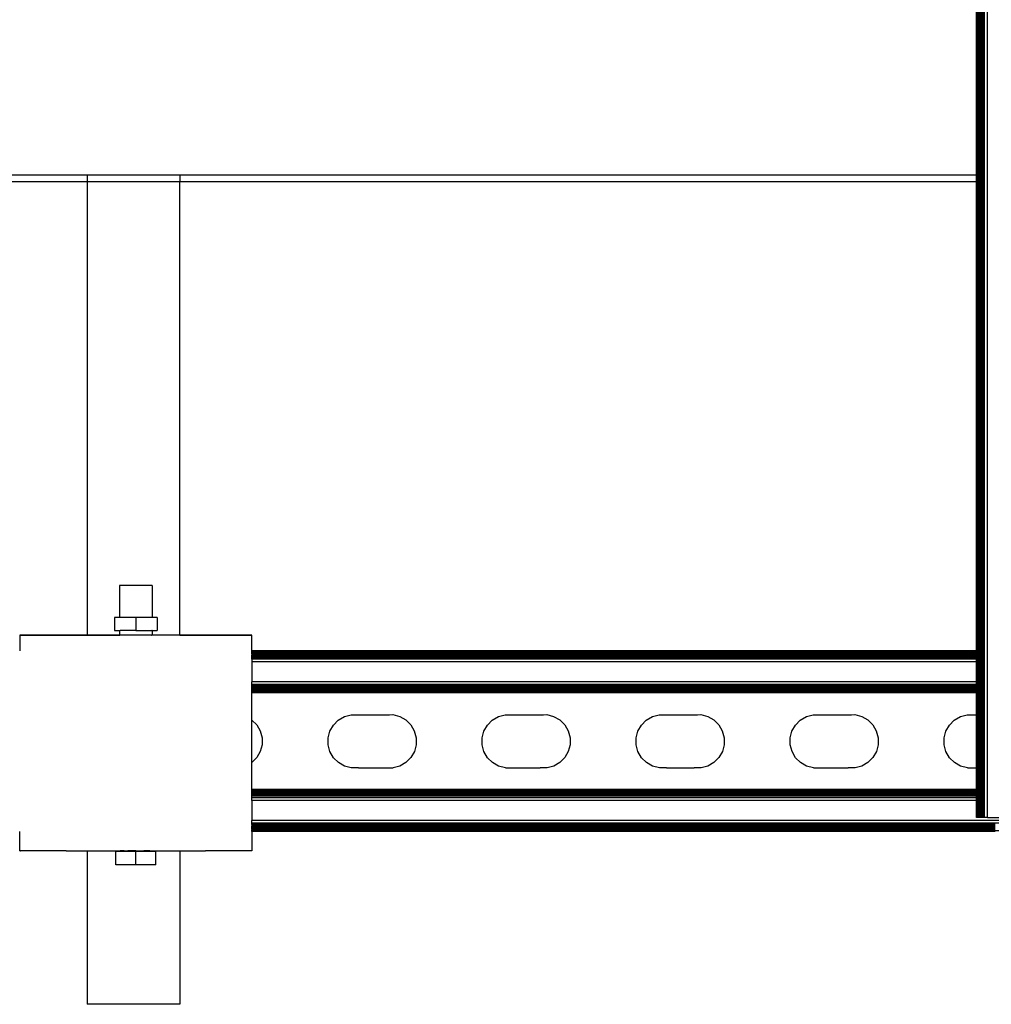
# Model space of a CAD drawing. Extents: x -1832 to 1832, y -906 to 906.
# Drawn here: x 1333 to 1542, y -818 to -606 of the extents above; entities that cross this region are included whole.
import ezdxf

# ---------------------------------------------------------------- set-up
doc = ezdxf.new("R2010")
doc.units = 0
doc.layers.get('0').update_dxf_attribs({"linetype": 'CONTINUOUS'})

msp = doc.modelspace()

# ---------------------------------------------------------------- linework, layer by layer
for p, q in [((1539.17, -777.84), (1539.17, 780.22)), ((1539.37, -777.84), (1539.37, 780.22)), ((1539.61, -777.84), (1539.61, 780.22)), ((1539.87, -777.84), (1539.87, 780.22)), ((1540.14, -777.84), (1540.14, 780.22)), ((1540.44, -777.84), (1540.44, 780.22)), ((1541.05, -777.84), (1541.05, 780.22)), ((1538.68, -639.44), (1538.68, -366.48)), ((1538.76, -639.44), (1538.76, -366.48)), ((1538.86, -639.44), (1538.86, -366.48)), ((1539, -639.44), (1539, -366.48)), ((521.21, -639.44), (1347.21, -639.44)), ((1347.21, -639.44), (1347.21, -640.94)), ((1347.21, -639.44), (1367.21, -639.44)), ((1367.21, -639.44), (1538.68, -639.44)), ((1367.21, -639.44), (1367.21, -640.94)), ((1538.68, -640.94), (1538.68, -639.44)), ((1538.76, -639.44), (1538.86, -639.44)), ((1538.76, -640.94), (1538.76, -639.44)), ((1538.86, -639.44), (1539, -639.44)), ((1538.86, -640.94), (1538.86, -639.44)), ((1539, -640.94), (1539, -639.44)), ((1347.21, -640.94), (564.79, -640.94)), ((1347.21, -640.94), (1347.21, -738.54)), ((1367.21, -640.94), (1347.21, -640.94)), ((1538.68, -640.94), (1367.21, -640.94)), ((1367.21, -738.57), (1367.21, -640.94)), ((1538.68, -741.95), (1538.68, -640.94)), ((1538.86, -640.94), (1538.76, -640.94)), ((1538.76, -741.95), (1538.76, -640.94)), ((1539, -640.94), (1538.86, -640.94)), ((1538.86, -741.95), (1538.86, -640.94)), ((1539, -741.95), (1539, -640.94)), ((1354.21, -727.86), (1354.21, -734.77)), ((1361.21, -727.86), (1354.21, -727.86)), ((1361.21, -727.86), (1361.21, -734.77)), ((1353.12, -734.77), (1353.12, -737.52)), ((1354.21, -734.77), (1353.12, -734.77)), ((1357.71, -734.77), (1354.21, -734.77)), ((1357.71, -734.77), (1357.71, -737.52)), ((1361.21, -734.77), (1357.71, -734.77)), ((1362.3, -734.77), (1361.21, -734.77)), ((1362.3, -734.77), (1362.3, -737.52)), ((1353.12, -737.52), (1354.21, -737.52)), ((1354.21, -737.52), (1354.21, -738.54)), ((1354.21, -737.52), (1354.3, -737.52)), ((1354.3, -737.52), (1354.33, -737.52)), ((1357.71, -737.52), (1354.33, -737.52)), ((1357.71, -737.52), (1361.09, -737.52)), ((1361.09, -737.52), (1361.13, -737.52)), ((1361.21, -737.52), (1361.13, -737.52)), ((1361.21, -737.52), (1361.21, -738.54)), ((1361.21, -737.52), (1362.3, -737.52)), ((1332.71, -738.54), (1347.21, -738.54)), ((1332.71, -738.57), (1332.71, -738.54)), ((1332.71, -738.54), (1347.21, -738.57)), ((1347.21, -738.57), (1332.71, -738.57)), ((1332.71, -738.57), (1332.71, -741.95)), ((1347.21, -738.57), (1347.21, -738.54)), ((1354.21, -738.54), (1347.21, -738.54)), ((1347.21, -738.57), (1354.21, -738.54)), ((1354.21, -738.57), (1347.21, -738.57)), ((1354.21, -738.54), (1354.25, -738.56)), ((1354.21, -738.54), (1354.21, -738.57)), ((1354.25, -738.56), (1354.21, -738.57)), ((1361.09, -738.56), (1354.25, -738.56)), ((1361.09, -738.56), (1361.17, -738.56)), ((1361.21, -738.54), (1361.17, -738.56)), ((1361.21, -738.57), (1361.17, -738.56)), ((1367.21, -738.57), (1361.21, -738.54)), ((1361.21, -738.54), (1361.21, -738.57)), ((1367.21, -738.57), (1361.21, -738.57)), ((1368.21, -738.54), (1367.21, -738.57)), ((1367.21, -738.57), (1368.21, -738.57)), ((1368.21, -738.57), (1368.21, -738.54)), ((1368.21, -738.54), (1382.71, -738.54)), ((1368.21, -738.57), (1382.71, -738.54)), ((1382.71, -738.57), (1368.21, -738.57)), ((1382.71, -738.57), (1382.71, -738.54)), ((1382.71, -741.95), (1382.71, -738.57)), ((1538.68, -741.95), (1382.71, -741.95)), ((1382.71, -742.03), (1382.71, -741.95)), ((1538.68, -742.03), (1538.68, -741.95)), ((1538.86, -741.95), (1538.76, -741.95)), ((1538.76, -742.03), (1538.76, -741.95)), ((1539, -741.95), (1538.86, -741.95)), ((1538.86, -742.03), (1538.86, -741.95)), ((1539, -742.03), (1539, -741.95)), ((1538.68, -742.03), (1382.71, -742.03)), ((1382.71, -742.13), (1382.71, -742.03)), ((1538.68, -742.13), (1382.71, -742.13)), ((1382.71, -742.27), (1382.71, -742.13)), ((1538.68, -742.27), (1382.71, -742.27)), ((1382.71, -742.3), (1382.71, -742.27)), ((1382.71, -742.34), (1382.71, -742.27)), ((1382.71, -742.34), (1382.71, -742.3)), ((1382.71, -742.44), (1382.71, -742.34)), ((1538.68, -742.44), (1382.71, -742.44)), ((1382.71, -742.64), (1382.71, -742.44)), ((1538.68, -742.64), (1382.71, -742.64)), ((1382.71, -742.64), (1382.71, -742.88)), ((1538.68, -742.88), (1382.71, -742.88)), ((1382.71, -743.14), (1382.71, -742.88)), ((1538.68, -743.14), (1382.71, -743.14)), ((1382.71, -743.41), (1382.71, -743.14)), ((1538.68, -743.41), (1382.71, -743.41)), ((1382.71, -743.71), (1382.71, -743.41)), ((1538.68, -743.71), (1382.71, -743.71)), ((1382.71, -743.71), (1382.71, -744.32)), ((1538.68, -742.13), (1538.68, -742.03)), ((1538.68, -742.27), (1538.68, -742.13)), ((1538.68, -742.44), (1538.68, -742.27)), ((1538.68, -742.64), (1538.68, -742.44)), ((1538.68, -742.88), (1538.68, -742.64)), ((1538.68, -743.14), (1538.68, -742.88)), ((1538.68, -743.41), (1538.68, -743.14)), ((1538.68, -743.71), (1538.68, -743.41)), ((1538.68, -744.32), (1538.68, -743.71)), ((1538.86, -742.03), (1538.76, -742.03)), ((1538.76, -742.13), (1538.76, -742.03)), ((1538.86, -742.13), (1538.76, -742.13)), ((1538.76, -742.27), (1538.76, -742.13)), ((1538.86, -742.27), (1538.76, -742.27)), ((1538.76, -742.44), (1538.76, -742.27)), ((1538.86, -742.44), (1538.76, -742.44)), ((1538.76, -742.64), (1538.76, -742.44)), ((1538.86, -742.64), (1538.76, -742.64)), ((1538.76, -742.88), (1538.76, -742.64)), ((1538.86, -742.88), (1538.76, -742.88)), ((1538.76, -743.14), (1538.76, -742.88)), ((1538.86, -743.14), (1538.76, -743.14)), ((1538.76, -743.41), (1538.76, -743.14)), ((1538.86, -743.41), (1538.76, -743.41)), ((1538.76, -743.71), (1538.76, -743.41)), ((1538.86, -743.71), (1538.76, -743.71)), ((1538.76, -744.32), (1538.76, -743.71)), ((1539, -742.03), (1538.86, -742.03)), ((1538.86, -742.13), (1538.86, -742.03)), ((1539, -742.13), (1538.86, -742.13)), ((1538.86, -742.27), (1538.86, -742.13)), ((1539, -742.27), (1538.86, -742.27)), ((1538.86, -742.44), (1538.86, -742.27)), ((1539, -742.44), (1538.86, -742.44)), ((1538.86, -742.64), (1538.86, -742.44)), ((1539, -742.64), (1538.86, -742.64)), ((1538.86, -742.88), (1538.86, -742.64)), ((1539, -742.88), (1538.86, -742.88)), ((1538.86, -743.14), (1538.86, -742.88)), ((1539, -743.14), (1538.86, -743.14)), ((1538.86, -743.41), (1538.86, -743.14)), ((1539, -743.41), (1538.86, -743.41)), ((1538.86, -743.71), (1538.86, -743.41)), ((1539, -743.71), (1538.86, -743.71)), ((1538.86, -744.32), (1538.86, -743.71)), ((1539, -742.13), (1539, -742.03)), ((1539, -742.27), (1539, -742.13)), ((1539, -742.44), (1539, -742.27)), ((1539, -742.64), (1539, -742.44)), ((1539, -742.88), (1539, -742.64)), ((1539, -743.14), (1539, -742.88)), ((1539, -743.41), (1539, -743.14)), ((1539, -743.71), (1539, -743.41)), ((1539, -744.32), (1539, -743.71)), ((1538.68, -744.32), (1382.71, -744.32)), ((1382.71, -744.32), (1382.71, -748.58)), ((1538.68, -748.58), (1538.68, -744.32)), ((1538.86, -744.32), (1538.76, -744.32)), ((1538.76, -748.58), (1538.76, -744.32)), ((1539, -744.32), (1538.86, -744.32)), ((1538.86, -748.58), (1538.86, -744.32)), ((1539, -748.58), (1539, -744.32)), ((1538.68, -748.58), (1382.71, -748.58)), ((1382.71, -749.2), (1382.71, -748.58)), ((1538.68, -749.2), (1382.71, -749.2)), ((1382.71, -749.49), (1382.71, -749.2)), ((1538.68, -749.49), (1382.71, -749.49)), ((1382.71, -749.77), (1382.71, -749.49)), ((1538.68, -749.77), (1382.71, -749.77)), ((1382.71, -750.02), (1382.71, -749.77)), ((1538.68, -750.02), (1382.71, -750.02)), ((1382.71, -750.26), (1382.71, -750.02)), ((1538.68, -750.26), (1382.71, -750.26)), ((1382.71, -750.46), (1382.71, -750.26)), ((1538.68, -750.46), (1382.71, -750.46)), ((1382.71, -750.63), (1382.71, -750.46)), ((1538.68, -749.2), (1538.68, -748.58)), ((1538.68, -749.49), (1538.68, -749.2)), ((1538.68, -749.77), (1538.68, -749.49)), ((1538.68, -750.02), (1538.68, -749.77)), ((1538.68, -750.26), (1538.68, -750.02)), ((1538.68, -750.46), (1538.68, -750.26)), ((1538.68, -750.63), (1538.68, -750.46)), ((1538.86, -748.58), (1538.76, -748.58)), ((1538.76, -749.2), (1538.76, -748.58)), ((1538.86, -749.2), (1538.76, -749.2)), ((1538.76, -749.49), (1538.76, -749.2)), ((1538.86, -749.49), (1538.76, -749.49)), ((1538.76, -749.77), (1538.76, -749.49)), ((1538.86, -749.77), (1538.76, -749.77)), ((1538.76, -750.02), (1538.76, -749.77)), ((1538.86, -750.02), (1538.76, -750.02)), ((1538.76, -750.26), (1538.76, -750.02)), ((1538.86, -750.26), (1538.76, -750.26)), ((1538.76, -750.46), (1538.76, -750.26)), ((1538.86, -750.46), (1538.76, -750.46)), ((1538.76, -750.63), (1538.76, -750.46)), ((1539, -748.58), (1538.86, -748.58)), ((1538.86, -749.2), (1538.86, -748.58)), ((1539, -749.2), (1538.86, -749.2)), ((1538.86, -749.49), (1538.86, -749.2)), ((1539, -749.49), (1538.86, -749.49)), ((1538.86, -749.77), (1538.86, -749.49)), ((1539, -749.77), (1538.86, -749.77)), ((1538.86, -750.02), (1538.86, -749.77)), ((1539, -750.02), (1538.86, -750.02)), ((1538.86, -750.26), (1538.86, -750.02)), ((1539, -750.26), (1538.86, -750.26)), ((1538.86, -750.46), (1538.86, -750.26)), ((1539, -750.46), (1538.86, -750.46)), ((1538.86, -750.63), (1538.86, -750.46)), ((1539, -749.2), (1539, -748.58)), ((1539, -749.49), (1539, -749.2)), ((1539, -749.77), (1539, -749.49)), ((1539, -750.02), (1539, -749.77)), ((1539, -750.26), (1539, -750.02)), ((1539, -750.46), (1539, -750.26)), ((1539, -750.63), (1539, -750.46)), ((1538.68, -750.63), (1382.71, -750.63)), ((1382.71, -750.77), (1382.71, -750.63)), ((1538.68, -750.77), (1382.71, -750.77)), ((1382.71, -750.87), (1382.71, -750.77)), ((1538.68, -750.87), (1382.71, -750.87)), ((1382.71, -750.95), (1382.71, -750.87)), ((1538.68, -750.95), (1382.71, -750.95)), ((1382.71, -756.84), (1382.71, -750.95)), ((1538.68, -750.77), (1538.68, -750.63)), ((1538.68, -750.87), (1538.68, -750.77)), ((1538.68, -750.95), (1538.68, -750.87)), ((1538.68, -755.67), (1538.68, -750.95)), ((1538.86, -750.63), (1538.76, -750.63)), ((1538.76, -750.77), (1538.76, -750.63)), ((1538.86, -750.77), (1538.76, -750.77)), ((1538.76, -750.87), (1538.76, -750.77)), ((1538.86, -750.87), (1538.76, -750.87)), ((1538.76, -750.95), (1538.76, -750.87)), ((1538.86, -750.95), (1538.76, -750.95)), ((1538.76, -755.67), (1538.76, -750.95)), ((1539, -750.63), (1538.86, -750.63)), ((1538.86, -750.77), (1538.86, -750.63)), ((1539, -750.77), (1538.86, -750.77)), ((1538.86, -750.87), (1538.86, -750.77)), ((1539, -750.87), (1538.86, -750.87)), ((1538.86, -750.95), (1538.86, -750.87)), ((1539, -750.95), (1538.86, -750.95)), ((1538.86, -755.67), (1538.86, -750.95)), ((1539, -750.77), (1539, -750.63)), ((1539, -750.87), (1539, -750.77)), ((1539, -750.95), (1539, -750.87)), ((1539, -755.67), (1539, -750.95)), ((1401.3, -756.83), (1402.61, -756.07)), ((1402.61, -756.07), (1404.06, -755.67)), ((1404.06, -755.67), (1404.87, -755.67)), ((1404.87, -755.67), (1412.35, -755.67)), ((1412.35, -755.67), (1413.06, -755.66)), ((1413.06, -755.66), (1414.52, -756.05)), ((1414.52, -756.05), (1415.83, -756.8)), ((1415.83, -756.8), (1416.9, -757.86)), ((1434.46, -756.83), (1435.77, -756.07)), ((1435.77, -756.07), (1437.22, -755.67)), ((1437.22, -755.67), (1438.02, -755.67)), ((1438.02, -755.67), (1445.51, -755.67)), ((1445.51, -755.67), (1446.21, -755.66)), ((1446.21, -755.66), (1447.67, -756.05)), ((1447.67, -756.05), (1448.98, -756.8)), ((1448.98, -756.8), (1450.05, -757.86)), ((1467.62, -756.83), (1468.92, -756.07)), ((1468.92, -756.07), (1470.38, -755.67)), ((1470.38, -755.67), (1471.18, -755.67)), ((1471.18, -755.67), (1478.67, -755.67)), ((1478.67, -755.67), (1479.37, -755.66)), ((1479.37, -755.66), (1480.83, -756.05)), ((1480.83, -756.05), (1482.14, -756.8)), ((1482.14, -756.8), (1483.21, -757.86)), ((1500.78, -756.83), (1502.08, -756.07)), ((1502.08, -756.07), (1503.54, -755.67)), ((1503.54, -755.67), (1504.34, -755.67)), ((1504.34, -755.67), (1511.82, -755.67)), ((1511.82, -755.67), (1512.53, -755.66)), ((1512.53, -755.66), (1513.99, -756.05)), ((1513.99, -756.05), (1515.3, -756.8)), ((1515.3, -756.8), (1516.37, -757.86)), ((1533.93, -756.83), (1535.24, -756.07)), ((1535.24, -756.07), (1536.69, -755.67)), ((1536.69, -755.67), (1537.5, -755.67)), ((1537.5, -755.67), (1538.68, -755.67)), ((1538.68, -767.12), (1538.68, -755.67)), ((1538.76, -755.67), (1538.86, -755.67)), ((1538.76, -767.12), (1538.76, -755.67)), ((1538.86, -755.67), (1539, -755.67)), ((1538.86, -767.12), (1538.86, -755.67)), ((1539, -767.12), (1539, -755.67)), ((1382.71, -756.84), (1383.74, -757.86)), ((1382.71, -765.96), (1382.71, -756.84)), ((1383.74, -757.86), (1384.5, -759.16)), ((1399.49, -759.21), (1400.24, -757.9)), ((1400.24, -757.9), (1401.3, -756.83)), ((1416.9, -757.86), (1417.66, -759.16)), ((1432.65, -759.21), (1433.4, -757.9)), ((1433.4, -757.9), (1434.46, -756.83)), ((1450.05, -757.86), (1450.81, -759.16)), ((1465.81, -759.21), (1466.56, -757.9)), ((1466.56, -757.9), (1467.62, -756.83)), ((1483.21, -757.86), (1483.97, -759.16)), ((1498.97, -759.21), (1499.72, -757.9)), ((1499.72, -757.9), (1500.78, -756.83)), ((1516.37, -757.86), (1517.13, -759.16)), ((1532.12, -759.21), (1532.87, -757.9)), ((1532.87, -757.9), (1533.93, -756.83)), ((1384.5, -759.16), (1384.9, -760.62)), ((1384.9, -760.62), (1384.9, -762.13)), ((1399.11, -760.67), (1399.49, -759.21)), ((1399.12, -762.18), (1399.11, -760.67)), ((1417.66, -759.16), (1418.05, -760.62)), ((1418.05, -760.62), (1418.06, -762.13)), ((1432.27, -760.67), (1432.65, -759.21)), ((1432.27, -762.18), (1432.27, -760.67)), ((1450.81, -759.16), (1451.21, -760.62)), ((1451.21, -760.62), (1451.22, -762.13)), ((1465.42, -760.67), (1465.81, -759.21)), ((1465.43, -762.18), (1465.42, -760.67)), ((1483.97, -759.16), (1484.37, -760.62)), ((1484.37, -760.62), (1484.38, -762.13)), ((1498.58, -760.67), (1498.97, -759.21)), ((1498.59, -762.18), (1498.58, -760.67)), ((1517.13, -759.16), (1517.53, -760.62)), ((1517.53, -760.62), (1517.53, -762.13)), ((1531.74, -760.67), (1532.12, -759.21)), ((1531.75, -762.18), (1531.74, -760.67)), ((1384.9, -762.13), (1384.52, -763.58)), ((1399.51, -763.63), (1399.12, -762.18)), ((1418.06, -762.13), (1417.68, -763.58)), ((1432.67, -763.63), (1432.27, -762.18)), ((1451.22, -762.13), (1450.83, -763.58)), ((1465.83, -763.63), (1465.43, -762.18)), ((1484.38, -762.13), (1483.99, -763.58)), ((1498.99, -763.63), (1498.59, -762.18)), ((1517.53, -762.13), (1517.15, -763.58)), ((1532.14, -763.63), (1531.75, -762.18)), ((1383.77, -764.89), (1382.71, -765.96)), ((1384.52, -763.58), (1383.77, -764.89)), ((1400.27, -764.93), (1399.51, -763.63)), ((1401.34, -766), (1400.27, -764.93)), ((1416.93, -764.89), (1415.86, -765.97)), ((1417.68, -763.58), (1416.93, -764.89)), ((1433.43, -764.93), (1432.67, -763.63)), ((1434.5, -766), (1433.43, -764.93)), ((1450.08, -764.89), (1449.02, -765.97)), ((1450.83, -763.58), (1450.08, -764.89)), ((1466.59, -764.93), (1465.83, -763.63)), ((1467.66, -766), (1466.59, -764.93)), ((1483.24, -764.89), (1482.18, -765.97)), ((1483.99, -763.58), (1483.24, -764.89)), ((1499.75, -764.93), (1498.99, -763.63)), ((1500.82, -766), (1499.75, -764.93)), ((1516.4, -764.89), (1515.34, -765.97)), ((1517.15, -763.58), (1516.4, -764.89)), ((1532.9, -764.93), (1532.14, -763.63)), ((1533.97, -766), (1532.9, -764.93)), ((1382.71, -771.79), (1382.71, -765.96)), ((1402.65, -766.74), (1401.34, -766)), ((1404.11, -767.13), (1402.65, -766.74)), ((1405.62, -767.12), (1404.11, -767.13)), ((1405.62, -767.12), (1411.6, -767.13)), ((1411.6, -767.13), (1413.11, -767.12)), ((1414.56, -766.73), (1413.11, -767.12)), ((1415.86, -765.97), (1414.56, -766.73)), ((1435.81, -766.74), (1434.5, -766)), ((1437.27, -767.13), (1435.81, -766.74)), ((1437.27, -767.13), (1438.78, -767.12)), ((1438.78, -767.12), (1444.76, -767.13)), ((1446.26, -767.12), (1444.76, -767.13)), ((1447.72, -766.73), (1446.26, -767.12)), ((1449.02, -765.97), (1447.72, -766.73)), ((1468.97, -766.74), (1467.66, -766)), ((1470.43, -767.13), (1468.97, -766.74)), ((1471.94, -767.12), (1470.43, -767.13)), ((1471.94, -767.12), (1477.91, -767.13)), ((1479.42, -767.12), (1477.91, -767.13)), ((1480.88, -766.73), (1479.42, -767.12)), ((1482.18, -765.97), (1480.88, -766.73)), ((1502.13, -766.74), (1500.82, -766)), ((1503.59, -767.13), (1502.13, -766.74)), ((1503.59, -767.13), (1505.09, -767.12)), ((1505.09, -767.12), (1511.07, -767.13)), ((1512.58, -767.12), (1511.07, -767.13)), ((1514.03, -766.73), (1512.58, -767.12)), ((1515.34, -765.97), (1514.03, -766.73)), ((1535.28, -766.74), (1533.97, -766)), ((1536.74, -767.13), (1535.28, -766.74)), ((1536.74, -767.13), (1538.25, -767.12)), ((1538.25, -767.12), (1538.68, -767.12)), ((1538.68, -771.79), (1538.68, -767.12)), ((1538.76, -767.12), (1538.86, -767.12)), ((1538.76, -771.79), (1538.76, -767.12)), ((1538.86, -767.12), (1539, -767.12)), ((1538.86, -771.79), (1538.86, -767.12)), ((1539, -771.79), (1539, -767.12)), ((1538.68, -771.79), (1382.71, -771.79)), ((1382.71, -771.87), (1382.71, -771.79)), ((1538.68, -771.87), (1382.71, -771.87)), ((1382.71, -771.97), (1382.71, -771.87)), ((1538.68, -771.97), (1382.71, -771.97)), ((1382.71, -772.11), (1382.71, -771.97)), ((1538.68, -772.11), (1382.71, -772.11)), ((1382.71, -772.28), (1382.71, -772.11)), ((1538.68, -772.28), (1382.71, -772.28)), ((1382.71, -772.49), (1382.71, -772.28)), ((1538.68, -772.49), (1382.71, -772.49)), ((1382.71, -772.72), (1382.71, -772.49)), ((1538.68, -772.72), (1382.71, -772.72)), ((1382.71, -772.98), (1382.71, -772.72)), ((1538.68, -772.98), (1382.71, -772.98)), ((1382.71, -773.25), (1382.71, -772.98)), ((1538.68, -773.25), (1382.71, -773.25)), ((1382.71, -773.55), (1382.71, -773.25)), ((1538.68, -773.55), (1382.71, -773.55)), ((1382.71, -774.16), (1382.71, -773.55)), ((1538.68, -771.87), (1538.68, -771.79)), ((1538.68, -771.97), (1538.68, -771.87)), ((1538.68, -772.11), (1538.68, -771.97)), ((1538.68, -772.28), (1538.68, -772.11)), ((1538.68, -772.49), (1538.68, -772.28)), ((1538.68, -772.72), (1538.68, -772.49)), ((1538.68, -772.98), (1538.68, -772.72)), ((1538.68, -773.25), (1538.68, -772.98)), ((1538.68, -773.55), (1538.68, -773.25)), ((1538.68, -774.16), (1538.68, -773.55)), ((1538.86, -771.79), (1538.76, -771.79)), ((1538.76, -771.87), (1538.76, -771.79)), ((1538.86, -771.87), (1538.76, -771.87)), ((1538.76, -771.97), (1538.76, -771.87)), ((1538.86, -771.97), (1538.76, -771.97)), ((1538.76, -772.11), (1538.76, -771.97)), ((1538.86, -772.11), (1538.76, -772.11)), ((1538.76, -772.28), (1538.76, -772.11)), ((1538.86, -772.28), (1538.76, -772.28)), ((1538.76, -772.49), (1538.76, -772.28)), ((1538.86, -772.49), (1538.76, -772.49)), ((1538.76, -772.72), (1538.76, -772.49)), ((1538.86, -772.72), (1538.76, -772.72)), ((1538.76, -772.98), (1538.76, -772.72)), ((1538.86, -772.98), (1538.76, -772.98)), ((1538.76, -773.25), (1538.76, -772.98)), ((1538.86, -773.25), (1538.76, -773.25)), ((1538.76, -773.55), (1538.76, -773.25)), ((1538.86, -773.55), (1538.76, -773.55)), ((1538.76, -774.16), (1538.76, -773.55)), ((1539, -771.79), (1538.86, -771.79)), ((1538.86, -771.87), (1538.86, -771.79)), ((1539, -771.87), (1538.86, -771.87)), ((1538.86, -771.97), (1538.86, -771.87)), ((1539, -771.97), (1538.86, -771.97)), ((1538.86, -772.11), (1538.86, -771.97)), ((1539, -772.11), (1538.86, -772.11)), ((1538.86, -772.28), (1538.86, -772.11)), ((1539, -772.28), (1538.86, -772.28)), ((1538.86, -772.49), (1538.86, -772.28)), ((1539, -772.49), (1538.86, -772.49)), ((1538.86, -772.72), (1538.86, -772.49)), ((1539, -772.72), (1538.86, -772.72)), ((1538.86, -772.98), (1538.86, -772.72)), ((1539, -772.98), (1538.86, -772.98)), ((1538.86, -773.25), (1538.86, -772.98)), ((1539, -773.25), (1538.86, -773.25)), ((1538.86, -773.55), (1538.86, -773.25)), ((1539, -773.55), (1538.86, -773.55)), ((1538.86, -774.16), (1538.86, -773.55)), ((1539, -771.87), (1539, -771.79)), ((1539, -771.97), (1539, -771.87)), ((1539, -772.11), (1539, -771.97)), ((1539, -772.28), (1539, -772.11)), ((1539, -772.49), (1539, -772.28)), ((1539, -772.72), (1539, -772.49)), ((1539, -772.98), (1539, -772.72)), ((1539, -773.25), (1539, -772.98)), ((1539, -773.55), (1539, -773.25)), ((1539, -774.16), (1539, -773.55)), ((1538.68, -774.16), (1382.71, -774.16)), ((1382.71, -774.16), (1382.71, -778.42)), ((1538.68, -777.84), (1538.68, -774.16)), ((1538.76, -777.84), (1538.76, -774.16)), ((1538.86, -774.16), (1538.76, -774.16)), ((1538.86, -777.84), (1538.86, -774.16)), ((1539, -774.16), (1538.86, -774.16)), ((1539, -777.84), (1539, -774.16)), ((1538.76, -777.84), (1538.68, -777.84)), ((1538.86, -777.84), (1538.76, -777.84)), ((1539, -777.84), (1538.86, -777.84)), ((1539.17, -777.84), (1539, -777.84)), ((1539.37, -777.84), (1539.17, -777.84)), ((1539.61, -777.84), (1539.37, -777.84)), ((1539.87, -777.84), (1539.61, -777.84)), ((1540.14, -777.84), (1539.87, -777.84)), ((1540.44, -777.84), (1540.14, -777.84)), ((1541.05, -777.84), (1540.44, -777.84)), ((1541.05, -777.84), (1545.31, -777.84)), ((1773.32, -778.42), (1382.71, -778.42)), ((1382.71, -779.04), (1382.71, -778.42)), ((1773.32, -779.04), (1382.71, -779.04)), ((1382.71, -779.33), (1382.71, -779.04)), ((1542.74, -779.33), (1382.71, -779.33)), ((1382.71, -779.33), (1382.71, -779.61)), ((1542.74, -779.61), (1382.71, -779.61)), ((1382.71, -779.87), (1382.71, -779.61)), ((1382.71, -780.1), (1382.71, -779.87)), ((1542.74, -779.87), (1382.71, -779.87)), ((1542.74, -780.1), (1382.71, -780.1)), ((1382.71, -780.3), (1382.71, -780.1)), ((1332.71, -784.95), (1332.71, -780.79)), ((1542.74, -780.3), (1382.71, -780.3)), ((1382.71, -780.3), (1382.71, -780.48)), ((1542.74, -780.48), (1382.71, -780.48)), ((1382.71, -780.61), (1382.71, -780.48)), ((1542.74, -780.61), (1382.71, -780.61)), ((1382.71, -780.71), (1382.71, -780.61)), ((1773.32, -780.71), (1382.71, -780.71)), ((1382.71, -780.79), (1382.71, -780.71)), ((1542.74, -780.79), (1382.71, -780.79)), ((1382.71, -780.79), (1382.71, -784.96)), ((1332.71, -784.95), (1332.92, -784.96)), ((1342.71, -784.97), (1332.92, -784.96)), ((1342.71, -784.97), (1347.21, -784.95)), ((1347.21, -784.95), (1347.21, -818.03)), ((1347.21, -784.95), (1354.21, -784.97)), ((1353.38, -788), (1353.38, -785.15)), ((1354.21, -785.15), (1353.38, -785.15)), ((1354.21, -784.97), (1354.33, -784.97)), ((1354.21, -784.97), (1354.21, -785.15)), ((1357.71, -785.16), (1354.21, -785.15)), ((1355.24, -784.97), (1354.33, -784.97)), ((1355.24, -784.97), (1355.96, -784.97)), ((1356.81, -784.97), (1355.96, -784.97)), ((1357.71, -784.97), (1356.81, -784.97)), ((1357.71, -784.97), (1358.62, -784.97)), ((1361.21, -785.15), (1357.71, -785.16)), ((1357.71, -788), (1357.71, -785.16)), ((1358.62, -784.97), (1359.46, -784.97)), ((1360.19, -784.97), (1359.46, -784.97)), ((1360.74, -784.97), (1360.19, -784.97)), ((1360.74, -784.97), (1361.09, -784.97)), ((1361.09, -784.97), (1361.21, -784.97)), ((1361.21, -784.97), (1367.21, -784.95)), ((1361.21, -784.97), (1361.21, -785.15)), ((1362.04, -785.15), (1361.21, -785.15)), ((1362.04, -788), (1362.04, -785.15)), ((1367.21, -784.95), (1367.21, -818.03)), ((1367.21, -784.95), (1372.71, -784.97)), ((1382.16, -784.96), (1372.71, -784.97)), ((1382.71, -784.96), (1382.16, -784.96)), ((1357.71, -788), (1353.38, -788)), ((1362.04, -788), (1357.71, -788)), ((1367.21, -818.03), (1347.21, -818.03))]:
    msp.add_line(p, q)

doc.saveas('drawing.dxf')
